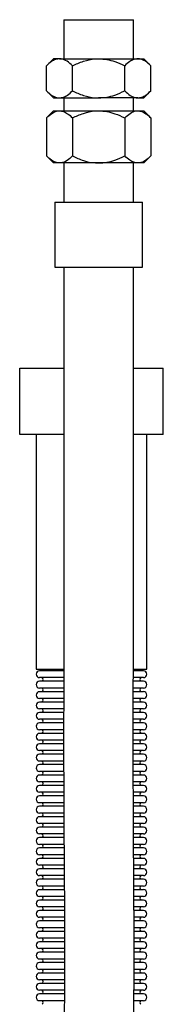
# Model space of a CAD drawing. Units: millimetres. Extents: x -130 to 4299, y -4 to 2132.
# Drawn here: x 154 to 209, y 806 to 1184 of the extents above; entities that cross this region are included whole.
import ezdxf

# ---------------------------------------------------------------- set-up
doc = ezdxf.new("R2010")
doc.units = ezdxf.units.MM

msp = doc.modelspace()

# ---------------------------------------------------------------- linework, layer by layer
at = {"color": 7, "linetype": 'Continuous', "lineweight": 25}
for p, q in [((170.82, 1183.72), (170.82, 1168.72)), ((170.82, 1183.72), (197.49, 1183.72)), ((197.49, 1168.72), (197.49, 1183.72)), ((166.83, 1168.72), (164.16, 1166.04)), ((169.16, 1168.72), (166.83, 1168.72)), ((169.16, 1168.72), (184.16, 1168.72)), ((184.16, 1168.72), (199.16, 1168.72)), ((199.16, 1168.72), (201.48, 1168.72)), ((204.16, 1166.04), (201.48, 1168.72)), ((164.16, 1156.4), (164.16, 1166.04)), ((174.16, 1156.4), (174.16, 1166.04)), ((194.16, 1156.4), (194.16, 1166.04)), ((204.16, 1156.4), (204.16, 1166.04)), ((164.16, 1156.4), (166.83, 1153.72)), ((166.83, 1153.72), (169.16, 1153.72)), ((169.16, 1153.72), (184.16, 1153.72)), ((170.82, 1153.72), (170.82, 1148.72)), ((199.16, 1153.72), (184.16, 1153.72)), ((197.49, 1148.72), (197.49, 1153.72)), ((199.16, 1153.72), (201.48, 1153.72)), ((201.48, 1153.72), (204.16, 1156.4)), ((166.83, 1148.72), (164.16, 1146.04)), ((164.16, 1146.04), (164.16, 1131.4)), ((166.83, 1148.72), (169.16, 1148.72)), ((169.16, 1148.72), (184.16, 1148.72)), ((174.16, 1146.04), (174.16, 1131.4)), ((184.16, 1148.72), (199.16, 1148.72)), ((199.16, 1148.72), (201.48, 1148.72)), ((204.16, 1146.04), (201.48, 1148.72)), ((204.16, 1146.04), (204.16, 1131.4)), ((164.16, 1131.4), (166.83, 1128.72)), ((201.48, 1128.72), (204.16, 1131.4)), ((169.16, 1128.72), (166.83, 1128.72)), ((184.16, 1128.72), (169.16, 1128.72)), ((170.82, 1128.72), (170.82, 1113.72)), ((199.16, 1128.72), (184.16, 1128.72)), ((197.49, 1113.72), (197.49, 1128.72)), ((201.48, 1128.72), (199.16, 1128.72)), ((167.36, 1113.72), (167.36, 1088.72)), ((167.36, 1113.72), (200.96, 1113.72)), ((200.96, 1088.72), (200.96, 1113.72)), ((167.36, 1088.72), (200.96, 1088.72)), ((153.92, 1024.49), (153.92, 1049.99)), ((153.92, 1049.99), (170.82, 1049.99)), ((197.49, 1049.99), (208.92, 1049.99)), ((208.92, 1024.49), (208.92, 1049.99)), ((170.83, 1024.49), (153.92, 1024.49)), ((160.22, 1024.49), (160.22, 934.49)), ((208.92, 1024.49), (197.5, 1024.49)), ((202.62, 934.49), (202.62, 1024.49)), ((160.22, 934.49), (170.76, 934.49)), ((170.76, 933.79), (161.52, 933.79)), ((201.31, 933.79), (197.58, 933.79)), ((197.59, 934.49), (202.62, 934.49)), ((170.75, 931.18), (161.52, 931.18)), ((170.75, 929.79), (161.52, 929.79)), ((201.31, 931.18), (197.57, 931.18)), ((201.31, 929.79), (197.57, 929.79)), ((170.74, 927.18), (161.52, 927.18)), ((201.31, 927.18), (197.57, 927.18)), ((170.74, 925.79), (161.52, 925.79)), ((170.74, 923.18), (161.52, 923.18)), ((201.31, 923.18), (197.56, 923.18)), ((201.31, 925.79), (197.57, 925.79)), ((170.74, 921.79), (161.52, 921.79)), ((170.73, 919.18), (161.52, 919.18)), ((201.31, 921.79), (197.56, 921.79)), ((201.31, 919.18), (197.56, 919.18)), ((170.73, 917.79), (161.52, 917.79)), ((170.73, 915.18), (161.52, 915.18)), ((201.31, 917.79), (197.55, 917.79)), ((201.31, 915.18), (197.55, 915.18)), ((170.73, 913.79), (161.52, 913.79)), ((170.72, 911.18), (161.52, 911.18)), ((201.31, 913.79), (197.55, 913.79)), ((201.31, 911.18), (197.55, 911.18)), ((170.72, 909.79), (161.52, 909.79)), ((170.72, 907.18), (161.52, 907.18)), ((201.31, 909.79), (197.55, 909.79)), ((201.31, 907.18), (197.55, 907.18)), ((170.73, 905.79), (161.52, 905.79)), ((201.31, 905.79), (197.56, 905.79)), ((170.73, 903.18), (161.52, 903.18)), ((170.73, 901.79), (161.52, 901.79)), ((201.31, 903.18), (197.56, 903.18)), ((201.31, 901.79), (197.56, 901.79)), ((170.73, 899.18), (161.52, 899.18)), ((170.74, 897.79), (161.52, 897.79)), ((201.31, 899.18), (197.56, 899.18)), ((201.31, 897.79), (197.56, 897.79)), ((170.74, 895.18), (161.52, 895.18)), ((170.74, 893.79), (161.52, 893.79)), ((201.31, 895.18), (197.56, 895.18)), ((201.31, 893.79), (197.56, 893.79)), ((170.75, 891.18), (161.52, 891.18)), ((170.75, 889.79), (161.52, 889.79)), ((201.31, 891.18), (197.57, 891.18)), ((201.31, 889.79), (197.57, 889.79)), ((170.76, 887.18), (161.52, 887.18)), ((170.76, 885.79), (161.52, 885.79)), ((201.31, 887.18), (197.58, 887.18)), ((201.31, 885.79), (197.59, 885.79)), ((170.78, 883.18), (161.52, 883.18)), ((170.79, 881.79), (161.52, 881.79)), ((201.31, 883.18), (197.6, 883.18)), ((201.31, 881.79), (197.6, 881.79)), ((170.8, 879.18), (161.52, 879.18)), ((170.81, 877.79), (161.52, 877.79)), ((201.31, 879.18), (197.61, 879.18)), ((201.31, 877.79), (197.62, 877.79)), ((170.82, 875.18), (161.52, 875.18)), ((170.83, 873.79), (161.52, 873.79)), ((201.31, 875.18), (197.63, 875.18)), ((201.31, 873.79), (197.63, 873.79)), ((170.84, 871.18), (161.52, 871.18)), ((170.85, 869.79), (161.52, 869.79)), ((201.31, 871.18), (197.64, 871.18)), ((201.31, 869.79), (197.65, 869.79)), ((170.87, 867.18), (161.52, 867.18)), ((170.88, 865.79), (161.52, 865.79)), ((201.31, 867.18), (197.66, 867.18)), ((201.31, 865.79), (197.67, 865.79)), ((170.9, 863.18), (161.52, 863.18)), ((170.92, 861.79), (161.52, 861.79)), ((201.31, 863.18), (197.69, 863.18)), ((201.31, 861.79), (197.7, 861.79)), ((170.94, 859.18), (161.52, 859.18)), ((201.31, 859.18), (197.71, 859.18)), ((170.95, 857.79), (161.52, 857.79)), ((170.97, 855.18), (161.52, 855.18)), ((201.31, 857.79), (197.72, 857.79)), ((201.31, 855.18), (197.74, 855.18)), ((170.98, 853.79), (161.52, 853.79)), ((170.99, 851.18), (161.52, 851.18)), ((201.31, 853.79), (197.75, 853.79)), ((201.31, 851.18), (197.76, 851.18)), ((171, 849.79), (161.52, 849.79)), ((171.02, 847.18), (161.52, 847.18)), ((201.31, 849.79), (197.77, 849.79)), ((201.31, 847.18), (197.78, 847.18)), ((171.02, 845.79), (161.52, 845.79)), ((171.04, 843.18), (161.52, 843.18)), ((201.31, 845.79), (197.79, 845.79)), ((201.31, 843.18), (197.8, 843.18)), ((171.05, 841.79), (161.52, 841.79)), ((171.06, 839.18), (161.52, 839.18)), ((201.31, 841.79), (197.8, 841.79)), ((201.31, 839.18), (197.82, 839.18)), ((171.07, 837.79), (161.52, 837.79)), ((201.31, 837.79), (197.82, 837.79)), ((171.08, 835.18), (161.52, 835.18)), ((171.08, 833.79), (161.52, 833.79)), ((201.31, 835.18), (197.83, 835.18)), ((201.31, 833.79), (197.84, 833.79)), ((171.09, 831.18), (161.52, 831.18)), ((171.09, 829.79), (161.52, 829.79)), ((201.31, 831.18), (197.85, 831.18)), ((201.31, 829.79), (197.85, 829.79)), ((171.09, 827.18), (161.52, 827.18)), ((171.09, 825.79), (161.52, 825.79)), ((201.31, 827.18), (197.84, 827.18)), ((201.31, 825.79), (197.84, 825.79)), ((171.09, 823.18), (161.52, 823.18)), ((171.09, 821.79), (161.52, 821.79)), ((201.31, 823.18), (197.84, 823.18)), ((201.31, 821.79), (197.84, 821.79)), ((171.09, 819.18), (161.52, 819.18)), ((171.08, 817.79), (161.52, 817.79)), ((201.31, 819.18), (197.83, 819.18)), ((201.31, 817.79), (197.83, 817.79)), ((171.06, 815.18), (161.52, 815.18)), ((171.06, 813.79), (161.52, 813.79)), ((201.31, 813.79), (197.82, 813.79)), ((201.31, 815.18), (197.83, 815.18)), ((171.04, 811.18), (161.52, 811.18)), ((171.03, 809.79), (161.52, 809.79)), ((201.31, 809.79), (197.79, 809.79)), ((201.31, 811.18), (197.81, 811.18)), ((171.01, 807.18), (161.52, 807.18)), ((201.31, 807.18), (197.77, 807.18))]:
    msp.add_line(p, q, dxfattribs=at)
at = {"color": 7, "linetype": 'Continuous', "lineweight": 25, "flags": 128}
msp.add_lwpolyline([(194.16, 1146.04), (194.16, 1138.72), (194.16, 1131.4)], dxfattribs=at)
at = {"color": 7, "linetype": 'Continuous', "lineweight": 25}
for centre, radius, start, end in [((161.52, 932.49), 1.3, 90, 270), ((162.11, 934.49), 0.805, 300.3047, 0), ((200.72, 934.49), 0.805, 180, 239.6953), ((201.31, 932.49), 1.31, 270, 90), ((161.52, 928.49), 1.3, 90, 270), ((162.11, 930.49), 0.805, 300.3047, 59.6953), ((200.72, 930.49), 0.805, 120.3047, 239.6953), ((201.31, 928.49), 1.31, 270, 90), ((162.11, 926.49), 0.805, 300.3047, 59.6953), ((200.72, 926.49), 0.805, 120.3047, 239.6953), ((161.52, 924.49), 1.3, 90, 270), ((162.11, 922.49), 0.805, 300.3047, 59.6953), ((200.72, 922.49), 0.805, 120.3047, 239.6953), ((201.31, 924.49), 1.31, 270, 90), ((161.52, 920.49), 1.3, 90, 270), ((162.11, 918.49), 0.805, 300.3047, 59.6953), ((200.72, 918.49), 0.805, 120.3047, 239.6953), ((201.31, 920.49), 1.31, 270, 90), ((161.52, 916.49), 1.3, 90, 270), ((162.11, 914.49), 0.805, 300.3047, 59.6953), ((200.72, 914.49), 0.805, 120.3047, 239.6953), ((201.31, 916.49), 1.31, 270, 90), ((161.52, 912.49), 1.3, 90, 270), ((162.11, 910.49), 0.805, 300.3047, 59.6953), ((200.72, 910.49), 0.805, 120.3047, 239.6953), ((201.31, 912.49), 1.31, 270, 90), ((161.52, 908.49), 1.3, 90, 270), ((162.11, 906.49), 0.805, 300.3047, 59.6953), ((200.72, 906.49), 0.805, 120.3047, 239.6953), ((201.31, 908.49), 1.31, 270, 90), ((161.52, 904.49), 1.3, 90, 270), ((201.31, 904.49), 1.31, 270, 90), ((161.52, 900.49), 1.3, 90, 270), ((162.11, 902.49), 0.805, 300.3047, 59.6953), ((200.72, 902.49), 0.805, 120.3047, 239.6953), ((201.31, 900.49), 1.31, 270, 90), ((161.52, 896.49), 1.3, 90, 270), ((162.11, 898.49), 0.805, 300.3047, 59.6953), ((200.72, 898.49), 0.805, 120.3047, 239.6953), ((201.31, 896.49), 1.31, 270, 90), ((161.52, 892.49), 1.3, 90, 270), ((162.11, 894.49), 0.805, 300.3047, 59.6953), ((200.72, 894.49), 0.805, 120.3047, 239.6953), ((201.31, 892.49), 1.31, 270, 90), ((161.52, 888.49), 1.3, 90, 270), ((162.11, 890.49), 0.805, 300.3047, 59.6953), ((200.72, 890.49), 0.805, 120.3047, 239.6953), ((201.31, 888.49), 1.31, 270, 90), ((161.52, 884.49), 1.3, 90, 270), ((162.11, 886.49), 0.805, 300.3047, 59.6953), ((200.72, 886.49), 0.805, 120.3047, 239.6953), ((201.31, 884.49), 1.31, 270, 90), ((161.52, 880.49), 1.3, 90, 270), ((162.11, 882.49), 0.805, 300.3047, 59.6953), ((200.72, 882.49), 0.805, 120.3047, 239.6953), ((201.31, 880.49), 1.31, 270, 90), ((161.52, 876.49), 1.3, 90, 270), ((162.11, 878.49), 0.805, 300.3047, 59.6953), ((200.72, 878.49), 0.805, 120.3047, 239.6953), ((201.31, 876.49), 1.31, 270, 90), ((161.52, 872.49), 1.3, 90, 270), ((162.11, 874.49), 0.805, 300.3047, 59.6953), ((200.72, 874.49), 0.805, 120.3047, 239.6953), ((201.31, 872.49), 1.31, 270, 90), ((161.52, 868.49), 1.3, 90, 270), ((162.11, 870.49), 0.805, 300.3047, 59.6953), ((200.72, 870.49), 0.805, 120.3047, 239.6953), ((201.31, 868.49), 1.31, 270, 90), ((161.52, 864.49), 1.3, 90, 270), ((162.11, 866.49), 0.805, 300.3047, 59.6953), ((200.72, 866.49), 0.805, 120.3047, 239.6953), ((201.31, 864.49), 1.31, 270, 90), ((161.52, 860.49), 1.3, 90, 270), ((162.11, 862.49), 0.805, 300.3047, 59.6953), ((200.72, 862.49), 0.805, 120.3047, 239.6953), ((201.31, 860.49), 1.31, 270, 90), ((162.11, 858.49), 0.805, 300.3047, 59.6953), ((200.72, 858.49), 0.805, 120.3047, 239.6953), ((161.52, 856.49), 1.3, 90, 270), ((162.11, 854.49), 0.805, 300.3047, 59.6953), ((200.72, 854.49), 0.805, 120.3047, 239.6953), ((201.31, 856.49), 1.31, 270, 90), ((161.52, 852.49), 1.3, 90, 270), ((162.11, 850.49), 0.805, 300.3047, 59.6953), ((200.72, 850.49), 0.805, 120.3047, 239.6953), ((201.31, 852.49), 1.31, 270, 90), ((161.52, 848.49), 1.3, 90, 270), ((162.11, 846.49), 0.805, 300.3047, 59.6953), ((200.72, 846.49), 0.805, 120.3047, 239.6953), ((201.31, 848.49), 1.31, 270, 90), ((161.52, 844.49), 1.3, 90, 270), ((162.11, 842.49), 0.805, 300.3047, 59.6953), ((200.72, 842.49), 0.805, 120.3047, 239.6953), ((201.31, 844.49), 1.31, 270, 90), ((161.52, 840.49), 1.3, 90, 270), ((162.11, 838.49), 0.805, 300.3047, 59.6953), ((200.72, 838.49), 0.805, 120.3047, 239.6953), ((201.31, 840.49), 1.31, 270, 90), ((161.52, 836.49), 1.3, 90, 270), ((201.31, 836.49), 1.31, 270, 90), ((161.52, 832.49), 1.3, 90, 270), ((162.11, 834.49), 0.805, 300.3047, 59.6953), ((200.72, 834.49), 0.805, 120.3047, 239.6953), ((201.31, 832.49), 1.31, 270, 90), ((161.52, 828.49), 1.3, 90, 270), ((162.11, 830.49), 0.805, 300.3047, 59.6953), ((200.72, 830.49), 0.805, 120.3047, 239.6953), ((201.31, 828.49), 1.31, 270, 90), ((161.52, 824.49), 1.3, 90, 270), ((162.11, 826.49), 0.805, 300.3047, 59.6953), ((200.72, 826.49), 0.805, 120.3047, 239.6953), ((201.31, 824.49), 1.31, 270, 90), ((161.52, 820.49), 1.3, 90, 270), ((162.11, 822.49), 0.805, 300.3047, 59.6953), ((200.72, 822.49), 0.805, 120.3047, 239.6953), ((201.31, 820.49), 1.31, 270, 90), ((161.52, 816.49), 1.3, 90, 270), ((162.11, 818.49), 0.805, 300.3047, 59.6953), ((200.72, 818.49), 0.805, 120.3047, 239.6953), ((201.31, 816.49), 1.31, 270, 90), ((161.52, 812.49), 1.3, 90, 270), ((162.11, 814.49), 0.805, 300.3047, 59.6953), ((200.72, 814.49), 0.805, 120.3047, 239.6953), ((201.31, 812.49), 1.31, 270, 90), ((161.52, 808.49), 1.3, 90, 270), ((162.11, 810.49), 0.805, 300.3047, 59.6953), ((200.72, 810.49), 0.805, 120.3047, 239.6953), ((201.31, 808.49), 1.31, 270, 90), ((162.11, 806.49), 0.805, 300.3047, 59.6953), ((200.72, 806.49), 0.805, 120.3047, 239.6953)]:
    msp.add_arc(centre, radius, start, end, dxfattribs=at)
for points, knots in [([(169.16, 1168.72), (168.64, 1168.66), (167.58, 1168.55), (165.89, 1167.63), (164.78, 1166.61), (164.16, 1166.04)], [0, 0, 0, 0, 0.298418, 0.605444, 1, 1, 1, 1]), ([(174.16, 1166.04), (173.47, 1166.67), (172.08, 1167.94), (170.35, 1168.66), (169.36, 1168.71), (169.16, 1168.72)], [0, 0, 0, 0, 0.432388, 0.879561, 1, 1, 1, 1]), ([(174.16, 1166.04), (175.52, 1166.67), (178.31, 1167.94), (181.76, 1168.66), (183.74, 1168.71), (184.16, 1168.72)], [0, 0, 0, 0, 0.432389, 0.879562, 1, 1, 1, 1]), ([(184.16, 1168.72), (185.19, 1168.66), (187.3, 1168.55), (190.69, 1167.63), (192.91, 1166.61), (194.16, 1166.04)], [0, 0, 0, 0, 0.298418, 0.6054431, 1, 1, 1, 1]), ([(199.16, 1168.72), (198.64, 1168.66), (197.58, 1168.55), (195.89, 1167.63), (194.78, 1166.61), (194.16, 1166.04)], [0, 0, 0, 0, 0.298417, 0.605442, 1, 1, 1, 1]), ([(204.16, 1166.04), (203.47, 1166.67), (202.08, 1167.94), (200.35, 1168.66), (199.36, 1168.71), (199.16, 1168.72)], [0, 0, 0, 0, 0.432389, 0.879563, 1, 1, 1, 1]), ([(164.16, 1156.4), (164.84, 1155.77), (166.23, 1154.5), (167.96, 1153.77), (168.95, 1153.73), (169.16, 1153.72)], [0, 0, 0, 0, 0.432389, 0.879563, 1, 1, 1, 1]), ([(169.16, 1153.72), (169.67, 1153.78), (170.73, 1153.89), (172.42, 1154.8), (173.53, 1155.82), (174.16, 1156.4)], [0, 0, 0, 0, 0.298417, 0.605442, 1, 1, 1, 1]), ([(174.16, 1156.4), (175.52, 1155.77), (178.31, 1154.5), (181.76, 1153.77), (183.74, 1153.73), (184.16, 1153.72)], [0, 0, 0, 0, 0.4323884, 0.8795611, 1, 1, 1, 1]), ([(184.16, 1153.72), (185.19, 1153.78), (187.3, 1153.89), (190.69, 1154.8), (192.91, 1155.82), (194.16, 1156.4)], [0, 0, 0, 0, 0.298419, 0.605444, 1, 1, 1, 1]), ([(194.16, 1156.4), (194.84, 1155.77), (196.23, 1154.5), (197.96, 1153.77), (198.95, 1153.73), (199.16, 1153.72)], [0, 0, 0, 0, 0.432388, 0.879561, 1, 1, 1, 1]), ([(199.16, 1153.72), (199.67, 1153.78), (200.73, 1153.89), (202.42, 1154.8), (203.53, 1155.82), (204.16, 1156.4)], [0, 0, 0, 0, 0.298418, 0.605444, 1, 1, 1, 1]), ([(164.16, 1146.04), (164.84, 1146.67), (166.23, 1147.94), (167.96, 1148.66), (168.95, 1148.71), (169.16, 1148.72)], [0, 0, 0, 0, 0.432389, 0.879562, 1, 1, 1, 1]), ([(169.16, 1148.72), (169.67, 1148.66), (170.73, 1148.55), (172.42, 1147.63), (173.53, 1146.61), (174.16, 1146.04)], [0, 0, 0, 0, 0.298418, 0.605443, 1, 1, 1, 1]), ([(174.16, 1146.04), (175.52, 1146.67), (178.31, 1147.94), (181.76, 1148.66), (183.74, 1148.71), (184.16, 1148.72)], [0, 0, 0, 0, 0.432389, 0.879562, 1, 1, 1, 1]), ([(184.16, 1148.72), (185.19, 1148.66), (187.3, 1148.55), (190.69, 1147.63), (192.91, 1146.61), (194.16, 1146.04)], [0, 0, 0, 0, 0.298418, 0.605443, 1, 1, 1, 1]), ([(194.16, 1146.04), (194.84, 1146.67), (196.23, 1147.94), (197.96, 1148.66), (198.95, 1148.71), (199.16, 1148.72)], [0, 0, 0, 0, 0.432389, 0.879561, 1, 1, 1, 1]), ([(199.16, 1148.72), (199.67, 1148.66), (200.73, 1148.55), (202.42, 1147.63), (203.53, 1146.61), (204.16, 1146.04)], [0, 0, 0, 0, 0.298418, 0.605443, 1, 1, 1, 1]), ([(169.16, 1128.72), (168.64, 1128.78), (167.58, 1128.89), (165.89, 1129.8), (164.78, 1130.82), (164.16, 1131.4)], [0, 0, 0, 0, 0.298418, 0.605443, 1, 1, 1, 1]), ([(174.16, 1131.4), (173.47, 1130.77), (172.08, 1129.5), (170.35, 1128.77), (169.36, 1128.73), (169.16, 1128.72)], [0, 0, 0, 0, 0.432389, 0.879562, 1, 1, 1, 1]), ([(174.16, 1131.4), (175.52, 1130.77), (178.31, 1129.5), (181.76, 1128.77), (183.74, 1128.73), (184.16, 1128.72)], [0, 0, 0, 0, 0.432386, 0.879556, 1, 1, 1, 1]), ([(184.16, 1128.72), (185.19, 1128.78), (187.3, 1128.89), (190.69, 1129.8), (192.91, 1130.82), (194.16, 1131.4)], [0, 0, 0, 0, 0.298421, 0.605449, 1, 1, 1, 1]), ([(199.16, 1128.72), (198.64, 1128.78), (197.58, 1128.89), (195.89, 1129.8), (194.78, 1130.82), (194.16, 1131.4)], [0, 0, 0, 0, 0.298418, 0.605443, 1, 1, 1, 1]), ([(204.16, 1131.4), (203.47, 1130.77), (202.08, 1129.5), (200.35, 1128.77), (199.36, 1128.73), (199.16, 1128.72)], [0, 0, 0, 0, 0.432389, 0.879561, 1, 1, 1, 1]), ([(170.82, 1088.72), (170.82, 1079.01), (170.82, 1059.97), (170.82, 1031.98), (170.84, 1005.1), (170.84, 979.34), (170.82, 954.7), (170.77, 931.19), (170.74, 909.37), (170.75, 889.18), (170.85, 870.55), (170.99, 852.86), (171.1, 836.11), (171.13, 820.32), (171.03, 805.5), (170.79, 791.64), (170.44, 778.74), (170.11, 767.62), (169.99, 760.81), (169.94, 757.99)], [0, 0, 0, 0, 0.088033, 0.172688, 0.253963, 0.331844, 0.406322, 0.477399, 0.545107, 0.604234, 0.660566, 0.714084, 0.764736, 0.81248, 0.857293, 0.899166, 0.938155, 0.974407, 1, 1, 1, 1]), ([(196.71, 757.99), (196.72, 759), (196.78, 765.5), (197.14, 777.93), (197.55, 795.1), (197.75, 812.9), (197.76, 831.26), (197.66, 850.69), (197.51, 871.19), (197.42, 892.78), (197.42, 915.45), (197.46, 940.04), (197.51, 966.64), (197.51, 995.31), (197.5, 1025.29), (197.49, 1056.57), (197.49, 1077.86), (197.49, 1088.72)], [0, 0, 0, 0, 0.009188, 0.058982, 0.112726, 0.164982, 0.220478, 0.279223, 0.341225, 0.406492, 0.475027, 0.546828, 0.629575, 0.716264, 0.806896, 0.901475, 1, 1, 1, 1])]:
    msp.add_open_spline(points, degree=3, knots=knots, dxfattribs=at)

doc.saveas('drawing.dxf')
